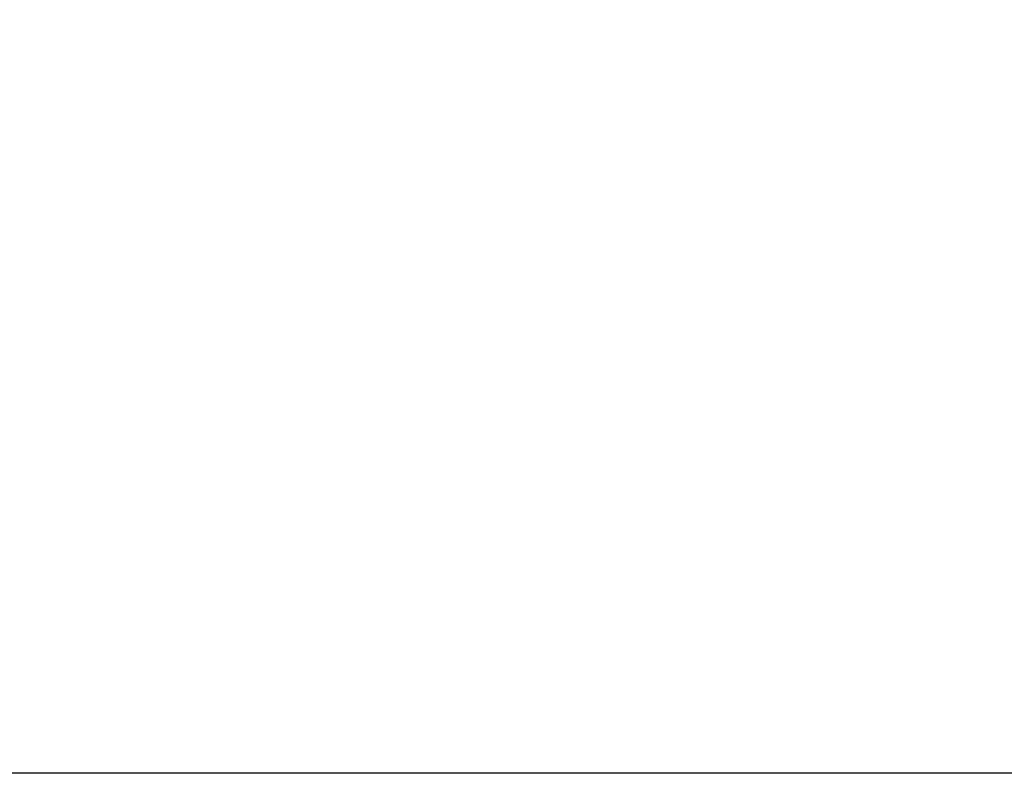
# Model space of a CAD drawing. Units: millimetres. Extents: x -275 to 1210, y 3557 to 4521.
# Drawn here: x -98 to -78, y 4227 to 4242 of the extents above; entities that cross this region are included whole.
import ezdxf

# ---------------------------------------------------------------- set-up
doc = ezdxf.new("R2010")
doc.units = ezdxf.units.MM
doc.header["$PDSIZE"] = -5
doc.layers.get('Defpoints').update_dxf_attribs({"lineweight": 18})
doc.layers.add('DWG', color=7, linetype='Continuous', lineweight=30)
doc.layers.add('尺寸线层', color=3, linetype='Continuous', lineweight=18)
doc.styles.get("Standard").update_dxf_attribs({"font": 'arial.ttf'})
doc.dimstyles.get("Standard").update_dxf_attribs({"dimtxt": 0.18, "dimasz": 0.18, "dimexe": 0.18, "dimexo": 0.0625, "dimgap": 0.09, "dimtad": 0, "dimtih": 1, "dimtoh": 1, "dimdec": 4, "dimzin": 0, "dimdsep": 46, "dimtxsty": 'Standard', "dimcen": 0.09, "dimdle": 0.36, "dimadec": 0, "dimazin": 0, "dimtfac": 1, "dimtdec": 4, "dimtofl": 0, "dimtmove": 0, "dimatfit": 3, "dimfxl": 1, "dimtolj": 1, "dimarcsym": 0})

# ---------------------------------------------------------------- blocks, each defined once
blk = doc.blocks.new('*D91')
at = {"layer": 'Defpoints', "color": 0, "transparency": 16777216}
for p in [(-85.934, 4257.883), (-241.906, 4226.722), (-224.999, 4226.722)]:
    blk.add_point(p, dxfattribs=at)
at = {"layer": '尺寸线层', "color": 0, "linetype": 'Continuous', "lineweight": -2, "transparency": 16777216}
for p, q in [((-85.997, 4257.883), (-242.086, 4257.883)), ((-241.906, 4253.883), (-241.906, 4245.915)), ((-241.906, 4230.722), (-241.906, 4240.85)), ((-225.062, 4226.722), (-242.086, 4226.722))]:
    blk.add_line(p, q, dxfattribs=at)
at = {"layer": '尺寸线层', "color": 0, "transparency": 16777216}
for points in [[(-242.572, 4253.883), (-241.239, 4253.883), (-241.906, 4257.883)], [(-242.572, 4230.722), (-241.239, 4230.722), (-241.906, 4226.722)]]:
    blk.add_solid(points, dxfattribs=at)
at = {"layer": '尺寸线层', "color": 0, "transparency": 16777216, "insert": (-241.906, 4243.382), "char_height": 3, "width": 15.42857, "attachment_point": 5, "bg_fill": 3, "box_fill_scale": 1.1, "bg_fill_color": 256, "bg_fill_true_color": 13158600, "bg_fill_transparency": 0}
blk.add_mtext('\\A1;31.00', dxfattribs=at)

msp = doc.modelspace()

# ---------------------------------------------------------------- linework, layer by layer
at = {"layer": 'DWG', "linetype": 'Continuous'}
msp.add_line((-14.16265, 4226.72239), (-224.99904, 4226.72239), dxfattribs=at)

# ---------------------------------------------------------------- next in the draw order: dimensions: what is measured, and where the dimension line sits
at = {"layer": '尺寸线层'}
dim = msp.add_linear_dim(base=(-241.90567, 4226.72239), p1=(-85.93402, 4257.88264), p2=(-224.99904, 4226.72239), angle=270, text='31.00', dimstyle='Standard', override={"dimtxt": 3, "dimasz": 4, "dimgap": 1, "dimtad": 1, "dimsah": 1, "dimdle": 8, "dimtfill": 1}, dxfattribs=at)
dim.commit()
dim.dimension.update_dxf_attribs({"geometry": '*D91', "text_midpoint": (-241.90567, 4243.38225), "dimtype": 160})

doc.saveas('drawing.dxf')
